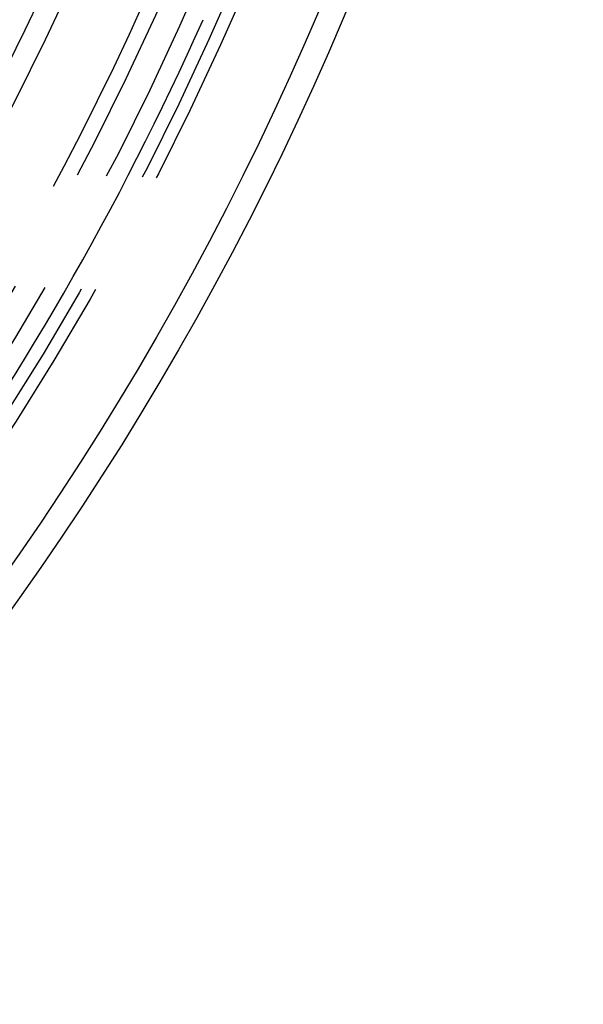
# Model space of a CAD drawing. Extents: x -60 to 60, y -283 to 169.
# Drawn here: x 49 to 60, y -266 to -246 of the extents above; entities that cross this region are included whole.
import ezdxf

# ---------------------------------------------------------------- set-up
doc = ezdxf.new("R2010")
doc.units = 0
doc.header["$LTSCALE"] = 20
doc.linetypes.add('VERDECKT', pattern=[0.375, 0.25, -0.125])
doc.layers.get('0').update_dxf_attribs({"linetype": 'CONTINUOUS'})
doc.layers.add('STEMPEL', color=3, linetype='CONTINUOUS')

# ---------------------------------------------------------------- blocks, each defined once
blk = doc.blocks.new('A$CFB00CDDD')
at = {"color": 3, "linetype": 'CONTINUOUS'}
for centre, radius in [((0, -0.001658), 60), ((0, -0.001658), 59.5), ((0, 0), 53)]:
    blk.add_circle(centre, radius, dxfattribs=at)
at = {"color": 1, "linetype": 'VERDECKT'}
for centre, radius in [((0, -0.001658), 58), ((0, -0.001658), 57.75), ((0, -0.001658), 57.117144), ((0, -0.001658), 56.599585), ((0, -0.001658), 54.839452), ((0, -0.001658), 54.398979), ((0, 0), 51.894737), ((0, 0), 51.8), ((0, 0), 50.8), ((0, 0), 49.8), ((0, 0), 49.6)]:
    blk.add_circle(centre, radius, dxfattribs=at)
blk.add_arc((0, 0), 56.3, 324.1177401, 335.8822599, dxfattribs=at)
at = {"color": 3, "linetype": 'CONTINUOUS'}
blk.add_arc((0, 0), 57.5, 323.98959334, 336.01040666, dxfattribs=at)

msp = doc.modelspace()

# ---------------------------------------------------------------- block references
at = {"layer": 'STEMPEL'}
msp.add_blockref('A$CFB00CDDD', (0, -222.81), dxfattribs=at)

doc.saveas('drawing.dxf')
